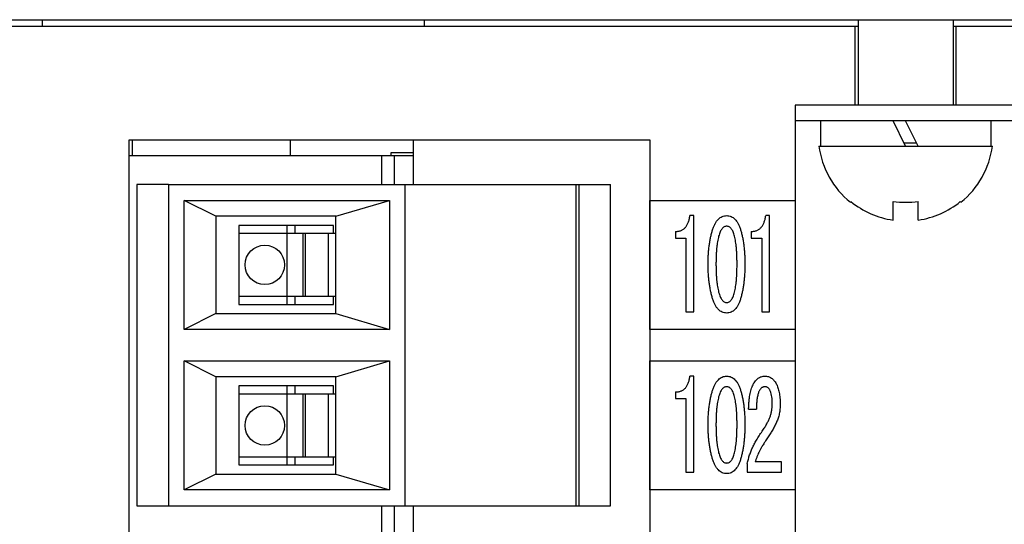
# Model space of a CAD drawing. Units: millimetres. Extents: x 2218 to 2893, y 29 to 623.
# Drawn here: x 2568 to 2599, y 398 to 414 of the extents above; entities that cross this region are included whole.
import ezdxf

# ---------------------------------------------------------------- set-up
doc = ezdxf.new("R2010")
doc.units = ezdxf.units.MM
for name, color, linetype in [('11______DXF_CONTINUOUS_LINE', 7, 'Continuous'), ('124______DXF_CONTINUOUS_LINE', 7, 'Continuous'), ('125______DXF_CONTINUOUS_LINE', 7, 'Continuous'), ('13______DXF_CONTINUOUS_LINE', 7, 'Continuous'), ('15-2-A______DXF_CONTINUOUS_LINE', 7, 'Continuous'), ('1____130____DXF_CONTINUOUS_LINE', 7, 'Continuous'), ('1____1______DXF_CONTINUOUS_LINE', 7, 'Continuous'), ('2-16IDCZUO__DXF_CONTINUOUS_LINE', 7, 'Continuous'), ('____119_____DXF_CONTINUOUS_LINE', 7, 'Continuous'), ('____2_1_-856DXF_CONTINUOUS_LINE', 7, 'Continuous'), ('____2_26_-13DXF_CONTINUOUS_LINE', 7, 'Continuous'), ('____2_2_-878DXF_CONTINUOUS_LINE', 7, 'Continuous'), ('____2_8_-102DXF_CONTINUOUS_LINE', 7, 'Continuous'), ('D3_GB9074_24DXF_CONTINUOUS_LINE', 7, 'Continuous'), ('D3_GB9074_26DXF_CONTINUOUS_LINE', 7, 'Continuous'), ('M3X20_GB823_DXF_CONTINUOUS_LINE', 7, 'Continuous')]:
    doc.layers.add(name, color=color, linetype=linetype)

msp = doc.modelspace()

# ---------------------------------------------------------------- linework, layer by layer
at = {"layer": '11______DXF_CONTINUOUS_LINE', "color": 3, "linetype": 'Continuous', "lineweight": 30}
for p, q in [((2574.99714, 407.71566), (2574.99714, 405.21566)), ((2577.99714, 407.71566), (2574.99714, 407.71566)), ((2577.99714, 407.46566), (2577.99714, 407.71566)), ((2577.99714, 405.21566), (2577.99714, 405.46566)), ((2574.99714, 405.21566), (2577.99714, 405.21566)), ((2574.99714, 402.63566), (2574.99714, 400.13566)), ((2577.99714, 402.63566), (2574.99714, 402.63566)), ((2577.99714, 402.38566), (2577.99714, 402.63566)), ((2577.99714, 400.13566), (2577.99714, 400.38566)), ((2574.99714, 400.13566), (2577.99714, 400.13566))]:
    msp.add_line(p, q, dxfattribs=at)
at = {"layer": '124______DXF_CONTINUOUS_LINE', "color": 3, "linetype": 'Continuous', "lineweight": 30}
for p, q in [((2571.77262, 409.00566), (2571.77262, 398.84566)), ((2572.77262, 409.00566), (2571.77262, 409.00566)), ((2585.67262, 409.00566), (2586.77262, 409.00566)), ((2585.77262, 409.00566), (2585.77262, 398.84566)), ((2586.77262, 398.84566), (2586.77262, 409.00566)), ((2576.77262, 407.71566), (2576.77262, 407.46566)), ((2576.77262, 405.46566), (2576.77262, 405.21566)), ((2576.77262, 402.63566), (2576.77262, 402.38566)), ((2576.77262, 400.38566), (2576.77262, 400.13566)), ((2571.77262, 398.84566), (2572.77262, 398.84566)), ((2585.67262, 398.84566), (2586.77262, 398.84566))]:
    msp.add_line(p, q, dxfattribs=at)
at = {"layer": '125______DXF_CONTINUOUS_LINE', "color": 3, "linetype": 'Continuous', "lineweight": 30}
for p, q in [((2572.77262, 409.00566), (2572.77262, 398.84566)), ((2572.77262, 409.00566), (2585.67262, 409.00566)), ((2580.27262, 398.84566), (2580.27262, 409.00566)), ((2585.67262, 409.00566), (2585.67262, 398.84566)), ((2573.27262, 404.42566), (2573.27262, 408.50566)), ((2574.27262, 408.00566), (2573.27262, 408.50566)), ((2573.27262, 408.50566), (2579.77262, 408.50566)), ((2578.07262, 408.00566), (2579.77262, 408.50566)), ((2579.77262, 408.50566), (2579.77262, 404.42566)), ((2574.27262, 408.00566), (2574.27262, 404.92566)), ((2578.07262, 408.00566), (2574.27262, 408.00566)), ((2578.07262, 404.92566), (2578.07262, 408.00566)), ((2574.27262, 404.92566), (2573.27262, 404.42566)), ((2574.27262, 404.92566), (2578.07262, 404.92566)), ((2578.07262, 404.92566), (2579.77262, 404.42566)), ((2579.77262, 404.42566), (2573.27262, 404.42566)), ((2573.27262, 399.34566), (2573.27262, 403.42566)), ((2574.27262, 402.92566), (2573.27262, 403.42566)), ((2573.27262, 403.42566), (2579.77262, 403.42566)), ((2578.07262, 402.92566), (2579.77262, 403.42566)), ((2579.77262, 403.42566), (2579.77262, 399.34566)), ((2574.27262, 402.92566), (2574.27262, 399.84566)), ((2578.07262, 402.92566), (2574.27262, 402.92566)), ((2578.07262, 399.84566), (2578.07262, 402.92566)), ((2574.27262, 399.84566), (2573.27262, 399.34566)), ((2574.27262, 399.84566), (2578.07262, 399.84566)), ((2578.07262, 399.84566), (2579.77262, 399.34566)), ((2579.77262, 399.34566), (2573.27262, 399.34566)), ((2572.77262, 398.84566), (2585.67262, 398.84566))]:
    msp.add_line(p, q, dxfattribs=at)
at = {"layer": '13______DXF_CONTINUOUS_LINE', "color": 3, "linetype": 'Continuous', "lineweight": 30}
for p, q in [((2576.52262, 407.71566), (2576.52262, 405.21566)), ((2574.99714, 407.46566), (2578.07262, 407.46566)), ((2577.02262, 407.46566), (2577.02262, 405.46566)), ((2577.10703, 405.46566), (2577.10703, 407.46566)), ((2577.83023, 407.46566), (2577.83023, 405.46566)), ((2578.07262, 405.46566), (2574.99714, 405.46566)), ((2574.99714, 402.38566), (2578.07262, 402.38566)), ((2576.52262, 402.63566), (2576.52262, 400.13566)), ((2577.02262, 402.38566), (2577.02262, 400.38566)), ((2577.10703, 400.38566), (2577.10703, 402.38566)), ((2577.83023, 402.38566), (2577.83023, 400.38566)), ((2578.07262, 400.38566), (2574.99714, 400.38566))]:
    msp.add_line(p, q, dxfattribs=at)
for centre in [(2575.82262, 406.46566), (2575.82262, 401.38566)]:
    msp.add_circle(centre, 0.62437, dxfattribs=at)
at = {"layer": '15-2-A______DXF_CONTINUOUS_LINE', "color": 3, "linetype": 'Continuous', "lineweight": 30}
for p, q in [((2571.5228, 409.92566), (2579.9228, 409.92566)), ((2579.5228, 409.92566), (2579.5228, 409.00566)), ((2579.9228, 409.92566), (2579.9228, 409.00566)), ((2579.5228, 398.84566), (2579.5228, 397.92566)), ((2579.9228, 398.84566), (2579.9228, 397.92566))]:
    msp.add_line(p, q, dxfattribs=at)
at = {"layer": '1____130____DXF_CONTINUOUS_LINE', "color": 3, "linetype": 'Continuous', "lineweight": 30}
for p, q in [((2564.5228, 414.02566), (2594.6228, 414.02566)), ((2594.5228, 411.52566), (2594.5228, 414.02566)), ((2597.6228, 414.02566), (2627.7228, 414.02566)), ((2597.7228, 411.52566), (2597.7228, 414.02566)), ((2594.5228, 411.52566), (2592.6228, 411.52566)), ((2592.62281, 411.52566), (2592.62281, 411.02566)), ((2599.6228, 411.52566), (2597.7228, 411.52566)), ((2592.62281, 411.02566), (2592.62281, 408.50566)), ((2571.5228, 362.42566), (2571.5228, 410.42566)), ((2571.5228, 410.42566), (2588.0228, 410.42566)), ((2571.6228, 410.42566), (2571.6228, 410.02566)), ((2576.6228, 410.42566), (2576.6228, 409.92566)), ((2580.5228, 410.42566), (2580.5228, 409.00566)), ((2588.0228, 410.42566), (2588.0228, 362.42566)), ((2592.62281, 408.50566), (2592.6228, 406.34177)), ((2592.6228, 406.34177), (2592.6228, 404.42566)), ((2592.6228, 404.42566), (2592.6228, 403.42528)), ((2592.6228, 403.42528), (2592.6228, 399.34528)), ((2592.6228, 399.34528), (2592.6228, 396.72146)), ((2580.5228, 398.84566), (2580.5228, 396.54566))]:
    msp.add_line(p, q, dxfattribs=at)
msp.add_arc((2574.6228, 410.02566), 3, 180, 181.712594, dxfattribs=at)
at = {"layer": '1____1______DXF_CONTINUOUS_LINE', "color": 3, "linetype": 'Continuous', "lineweight": 30}
for p, q in [((2579.8228, 409.92566), (2579.8228, 410.02566)), ((2579.8228, 410.02566), (2580.5228, 410.02566)), ((2579.9228, 409.92566), (2580.5228, 409.92566))]:
    msp.add_line(p, q, dxfattribs=at)
at = {"layer": '2-16IDCZUO__DXF_CONTINUOUS_LINE', "color": 3, "linetype": 'Continuous', "lineweight": 30}
msp.add_line((2580.8828, 414.02566), (2580.8828, 414.22566), dxfattribs=at)
at = {"layer": '____119_____DXF_CONTINUOUS_LINE', "color": 3, "linetype": 'Continuous', "lineweight": 30}
for p, q in [((2564.5228, 414.22566), (2627.7228, 414.22566)), ((2568.7728, 414.22566), (2568.7728, 414.02566))]:
    msp.add_line(p, q, dxfattribs=at)
at = {"layer": '____2_1_-856DXF_CONTINUOUS_LINE', "color": 3, "linetype": 'Continuous', "lineweight": 30}
for p, q in [((2588.0228, 404.42566), (2588.0228, 408.50566)), ((2588.0228, 408.50566), (2592.6228, 408.50566)), ((2592.6228, 408.50566), (2592.6228, 404.42566)), ((2589.41474, 408.02444), (2589.28974, 408.02444)), ((2589.41474, 404.98277), (2589.41474, 408.02444)), ((2591.81474, 408.02444), (2591.68974, 408.02444)), ((2591.81474, 404.98277), (2591.81474, 408.02444)), ((2588.83141, 407.52444), (2588.83141, 407.31611)), ((2591.23141, 407.52444), (2591.23141, 407.31611)), ((2588.83141, 407.31611), (2589.16474, 407.31611)), ((2589.16474, 407.31611), (2589.16474, 404.98277)), ((2591.23141, 407.31611), (2591.56474, 407.31611)), ((2591.56474, 407.31611), (2591.56474, 404.98277)), ((2589.16474, 404.98277), (2589.41474, 404.98277)), ((2591.56474, 404.98277), (2591.81474, 404.98277)), ((2592.6228, 404.42566), (2588.0228, 404.42566))]:
    msp.add_line(p, q, dxfattribs=at)
for points, knots in [([(2588.83141, 407.52444), (2588.8477, 407.5248), (2588.87953, 407.52551), (2588.92577, 407.53137), (2588.96932, 407.54132), (2589.01013, 407.55453), (2589.0479, 407.57273), (2589.08311, 407.59391), (2589.11529, 407.61973), (2589.15518, 407.65977), (2589.19934, 407.72062), (2589.23967, 407.80844), (2589.27202, 407.91075), (2589.28362, 407.98515), (2589.28974, 408.02444)], [0, 0, 0, 0, 0.06471086, 0.12641134, 0.18476243, 0.24201408, 0.29638932, 0.35094878, 0.40493992, 0.45980504, 0.57516522, 0.70126218, 0.84223166, 1, 1, 1, 1]), ([(2589.86474, 406.49189), (2589.86497, 406.54376), (2589.86542, 406.64562), (2589.87326, 406.79561), (2589.88372, 406.93984), (2589.89979, 407.07831), (2589.91854, 407.21098), (2589.94387, 407.33764), (2589.97208, 407.45879), (2590.00489, 407.573), (2590.04118, 407.67804), (2590.08485, 407.76964), (2590.13319, 407.84772), (2590.18616, 407.91233), (2590.24533, 407.9628), (2590.30992, 407.99849), (2590.38006, 408.02041), (2590.4286, 408.02308), (2590.45328, 408.02444)], [0, 0, 0, 0, 0.08753908, 0.17187136, 0.25341545, 0.33155502, 0.40707226, 0.47947369, 0.54947507, 0.61693747, 0.6799569, 0.73680019, 0.78781201, 0.83461098, 0.87723707, 0.91821708, 0.95841886, 1, 1, 1, 1]), ([(2590.45328, 408.02444), (2590.47795, 408.02307), (2590.52648, 408.02037), (2590.59653, 407.99867), (2590.66062, 407.96253), (2590.71981, 407.91275), (2590.77123, 407.84736), (2590.81942, 407.76997), (2590.86035, 407.6776), (2590.89679, 407.57316), (2590.92763, 407.45862), (2590.95589, 407.33774), (2590.97901, 407.2108), (2590.9989, 407.07843), (2591.0125, 406.93973), (2591.02392, 406.79565), (2591.03045, 406.64559), (2591.03108, 406.54376), (2591.03141, 406.49189)], [0, 0, 0, 0, 0.04166798, 0.08195373, 0.12269828, 0.16541339, 0.21184249, 0.2627668, 0.31926226, 0.38229054, 0.44969431, 0.51975831, 0.59217345, 0.66784841, 0.74607201, 0.82778641, 0.91227808, 1, 1, 1, 1]), ([(2591.23141, 407.52444), (2591.2477, 407.5248), (2591.27953, 407.52551), (2591.32577, 407.53137), (2591.36932, 407.54132), (2591.41013, 407.55453), (2591.4479, 407.57273), (2591.48311, 407.59391), (2591.51529, 407.61973), (2591.55518, 407.65977), (2591.59934, 407.72062), (2591.63967, 407.80844), (2591.67202, 407.91075), (2591.68362, 407.98515), (2591.68974, 408.02444)], [0, 0, 0, 0, 0.06471086, 0.12641134, 0.18476243, 0.24201408, 0.29638932, 0.35094878, 0.40493992, 0.45980504, 0.57516522, 0.70126218, 0.84223166, 1, 1, 1, 1]), ([(2590.45328, 404.94111), (2590.42859, 404.94241), (2590.37995, 404.94497), (2590.3099, 404.96782), (2590.24505, 405.00402), (2590.18639, 405.05593), (2590.13297, 405.12116), (2590.08474, 405.20068), (2590.04122, 405.29407), (2590.0049, 405.40103), (2589.97209, 405.51719), (2589.94387, 405.64028), (2589.91861, 405.76869), (2589.89977, 405.90287), (2589.8838, 406.0422), (2589.87322, 406.18708), (2589.86543, 406.33751), (2589.86497, 406.43979), (2589.86474, 406.49189)], [0, 0, 0, 0, 0.04120684, 0.08115407, 0.12194159, 0.16465534, 0.211312, 0.26248105, 0.31979675, 0.38327508, 0.45117716, 0.52160847, 0.59442701, 0.66998271, 0.74814023, 0.8289503, 0.91288599, 1, 1, 1, 1]), ([(2591.03141, 406.49189), (2591.03108, 406.4398), (2591.03044, 406.33753), (2591.02395, 406.18704), (2591.01242, 406.04231), (2590.99892, 405.90275), (2590.97893, 405.76887), (2590.95589, 405.64018), (2590.92762, 405.51735), (2590.89679, 405.40087), (2590.86031, 405.29451), (2590.81953, 405.20036), (2590.77144, 405.12152), (2590.71959, 405.05551), (2590.66088, 405.0043), (2590.59656, 404.96763), (2590.5266, 404.945), (2590.47797, 404.94242), (2590.45328, 404.94111)], [0, 0, 0, 0, 0.08729226, 0.17138317, 0.25235858, 0.33059829, 0.40630859, 0.47914186, 0.5496357, 0.61748204, 0.68097057, 0.73794921, 0.789033, 0.83532452, 0.87812567, 0.91867988, 0.95870885, 1, 1, 1, 1])]:
    msp.add_open_spline(points, degree=3, knots=knots, dxfattribs=at)
at = {"layer": '____2_26_-13DXF_CONTINUOUS_LINE', "color": 3, "linetype": 'Continuous', "lineweight": 30}
for points, knots in [([(2590.45328, 402.61111), (2590.4395, 402.61001), (2590.41204, 402.60782), (2590.37202, 402.59282), (2590.33619, 402.56645), (2590.30296, 402.53072), (2590.27292, 402.4854), (2590.24437, 402.43062), (2590.22082, 402.36524), (2590.19757, 402.29114), (2590.17908, 402.20797), (2590.16089, 402.11717), (2590.14714, 402.01843), (2590.13562, 401.91201), (2590.12553, 401.79809), (2590.11945, 401.67626), (2590.11541, 401.54668), (2590.11497, 401.45768), (2590.11474, 401.41189)], [0, 0, 0, 0, 0.03122826, 0.06219214, 0.09534709, 0.13117654, 0.17223003, 0.21819635, 0.27080082, 0.32944148, 0.39408959, 0.46371871, 0.53924172, 0.61988225, 0.70625193, 0.79833831, 0.89623863, 1, 1, 1, 1]), ([(2590.78141, 401.41189), (2590.78119, 401.45768), (2590.78076, 401.54668), (2590.77659, 401.67625), (2590.77098, 401.79804), (2590.76287, 401.91208), (2590.75083, 402.01839), (2590.73738, 402.11698), (2590.72207, 402.20813), (2590.70342, 402.29096), (2590.68206, 402.36535), (2590.65875, 402.43041), (2590.63164, 402.48526), (2590.60301, 402.53105), (2590.56968, 402.56643), (2590.53405, 402.59265), (2590.49435, 402.60793), (2590.46708, 402.61004), (2590.45328, 402.61111)], [0, 0, 0, 0, 0.10401646, 0.20215746, 0.29444522, 0.38094861, 0.46178738, 0.53742702, 0.60696049, 0.67165683, 0.73015988, 0.78272059, 0.8283548, 0.86896237, 0.9048799, 0.93811636, 0.96869496, 1, 1, 1, 1]), ([(2590.11474, 401.41189), (2590.11497, 401.36609), (2590.11542, 401.27688), (2590.11945, 401.14686), (2590.12555, 401.02416), (2590.13563, 400.90916), (2590.14712, 400.80144), (2590.16105, 400.701), (2590.179, 400.6082), (2590.19763, 400.52291), (2590.22068, 400.44699), (2590.2446, 400.38007), (2590.27272, 400.32354), (2590.30306, 400.27697), (2590.33573, 400.23971), (2590.37221, 400.21359), (2590.41188, 400.19753), (2590.43947, 400.19547), (2590.45328, 400.19444)], [0, 0, 0, 0, 0.10246591, 0.19962932, 0.29105091, 0.37730995, 0.45790908, 0.53345049, 0.60411802, 0.66937821, 0.72868091, 0.7815376, 0.82822835, 0.86957558, 0.90567029, 0.9384113, 0.96916162, 1, 1, 1, 1]), ([(2590.45328, 400.19444), (2590.4671, 400.19544), (2590.49451, 400.19743), (2590.53386, 400.21377), (2590.57014, 400.23972), (2590.60292, 400.27665), (2590.63183, 400.32368), (2590.65852, 400.38027), (2590.6822, 400.44689), (2590.70336, 400.52309), (2590.72216, 400.60805), (2590.73723, 400.70118), (2590.75085, 400.80148), (2590.76286, 400.90909), (2590.77096, 401.02422), (2590.77659, 401.14687), (2590.78076, 401.27688), (2590.78119, 401.36609), (2590.78141, 401.41189)], [0, 0, 0, 0, 0.0309118, 0.06128234, 0.09410131, 0.13028196, 0.17119833, 0.21757307, 0.27038764, 0.32955989, 0.39486853, 0.46544798, 0.54110196, 0.62189299, 0.70828066, 0.79989536, 0.89729012, 1, 1, 1, 1])]:
    msp.add_open_spline(points, degree=3, knots=knots, dxfattribs=at)
at = {"layer": '____2_2_-878DXF_CONTINUOUS_LINE', "color": 3, "linetype": 'Continuous', "lineweight": 30}
for points, knots in [([(2590.45328, 407.69111), (2590.4395, 407.69001), (2590.41204, 407.68782), (2590.37202, 407.67282), (2590.33619, 407.64645), (2590.30296, 407.61072), (2590.27292, 407.5654), (2590.24437, 407.51062), (2590.22082, 407.44524), (2590.19757, 407.37114), (2590.17908, 407.28797), (2590.16089, 407.19717), (2590.14714, 407.09843), (2590.13562, 406.99201), (2590.12553, 406.87809), (2590.11945, 406.75626), (2590.11541, 406.62668), (2590.11497, 406.53768), (2590.11474, 406.49189)], [0, 0, 0, 0, 0.03122826, 0.06219214, 0.09534709, 0.13117654, 0.17223003, 0.21819635, 0.27080082, 0.32944148, 0.39408959, 0.46371871, 0.53924172, 0.61988225, 0.70625193, 0.79833831, 0.89623863, 1, 1, 1, 1]), ([(2590.78141, 406.49189), (2590.78119, 406.53768), (2590.78076, 406.62668), (2590.77659, 406.75625), (2590.77098, 406.87804), (2590.76287, 406.99208), (2590.75083, 407.09839), (2590.73738, 407.19698), (2590.72207, 407.28813), (2590.70342, 407.37096), (2590.68206, 407.44535), (2590.65875, 407.51041), (2590.63164, 407.56526), (2590.60301, 407.61105), (2590.56968, 407.64643), (2590.53405, 407.67265), (2590.49435, 407.68793), (2590.46708, 407.69004), (2590.45328, 407.69111)], [0, 0, 0, 0, 0.10401646, 0.20215746, 0.29444522, 0.38094861, 0.46178738, 0.53742702, 0.60696049, 0.67165683, 0.73015988, 0.78272059, 0.8283548, 0.86896237, 0.9048799, 0.93811636, 0.96869496, 1, 1, 1, 1]), ([(2590.11474, 406.49189), (2590.11497, 406.44609), (2590.11542, 406.35688), (2590.11945, 406.22686), (2590.12555, 406.10416), (2590.13563, 405.98916), (2590.14712, 405.88144), (2590.16105, 405.781), (2590.179, 405.6882), (2590.19763, 405.60291), (2590.22068, 405.52699), (2590.2446, 405.46007), (2590.27272, 405.40354), (2590.30306, 405.35697), (2590.33573, 405.31971), (2590.37221, 405.29359), (2590.41188, 405.27753), (2590.43947, 405.27547), (2590.45328, 405.27444)], [0, 0, 0, 0, 0.10246591, 0.19962932, 0.29105091, 0.37730995, 0.45790908, 0.53345049, 0.60411802, 0.66937821, 0.72868091, 0.7815376, 0.82822835, 0.86957558, 0.90567029, 0.9384113, 0.96916162, 1, 1, 1, 1]), ([(2590.45328, 405.27444), (2590.4671, 405.27544), (2590.49451, 405.27743), (2590.53386, 405.29377), (2590.57014, 405.31972), (2590.60292, 405.35665), (2590.63183, 405.40368), (2590.65852, 405.46027), (2590.6822, 405.52689), (2590.70336, 405.60309), (2590.72216, 405.68805), (2590.73723, 405.78118), (2590.75085, 405.88148), (2590.76286, 405.98909), (2590.77096, 406.10422), (2590.77659, 406.22687), (2590.78076, 406.35688), (2590.78119, 406.44609), (2590.78141, 406.49189)], [0, 0, 0, 0, 0.0309118, 0.06128234, 0.09410131, 0.13028196, 0.17119833, 0.21757307, 0.27038764, 0.32955989, 0.39486853, 0.46544798, 0.54110196, 0.62189299, 0.70828066, 0.79989536, 0.89729012, 1, 1, 1, 1])]:
    msp.add_open_spline(points, degree=3, knots=knots, dxfattribs=at)
at = {"layer": '____2_8_-102DXF_CONTINUOUS_LINE', "color": 3, "linetype": 'Continuous', "lineweight": 30}
for p, q in [((2588.0228, 399.34528), (2588.0228, 403.42528)), ((2588.0228, 403.42528), (2592.6228, 403.42528)), ((2592.6228, 403.42528), (2592.6228, 399.34528)), ((2589.41474, 402.94444), (2589.28974, 402.94444)), ((2589.41474, 399.90277), (2589.41474, 402.94444)), ((2588.83141, 402.44444), (2588.83141, 402.23611)), ((2588.83141, 402.23611), (2589.16474, 402.23611)), ((2589.16474, 402.23611), (2589.16474, 399.90277)), ((2591.14807, 401.90277), (2591.39807, 401.90277)), ((2591.10641, 400.18337), (2591.10641, 399.90277)), ((2592.18974, 400.23611), (2591.35641, 400.23611)), ((2592.18974, 399.90277), (2592.18974, 400.23611)), ((2589.16474, 399.90277), (2589.41474, 399.90277)), ((2591.10641, 399.90277), (2592.18974, 399.90277)), ((2592.6228, 399.34528), (2588.0228, 399.34528))]:
    msp.add_line(p, q, dxfattribs=at)
for points, knots in [([(2588.83141, 402.44444), (2588.8477, 402.4448), (2588.87953, 402.44551), (2588.92577, 402.45137), (2588.96932, 402.46132), (2589.01013, 402.47453), (2589.0479, 402.49273), (2589.08311, 402.51391), (2589.11529, 402.53973), (2589.15518, 402.57977), (2589.19934, 402.64062), (2589.23967, 402.72844), (2589.27202, 402.83075), (2589.28362, 402.90515), (2589.28974, 402.94444)], [0, 0, 0, 0, 0.06471086, 0.12641134, 0.18476243, 0.24201408, 0.29638932, 0.35094878, 0.40493992, 0.45980504, 0.57516522, 0.70126218, 0.84223166, 1, 1, 1, 1]), ([(2589.86474, 401.41189), (2589.86497, 401.46376), (2589.86542, 401.56562), (2589.87326, 401.71561), (2589.88372, 401.85984), (2589.89979, 401.99831), (2589.91854, 402.13098), (2589.94387, 402.25764), (2589.97208, 402.37879), (2590.00489, 402.493), (2590.04118, 402.59804), (2590.08485, 402.68964), (2590.13319, 402.76772), (2590.18616, 402.83233), (2590.24533, 402.8828), (2590.30992, 402.91849), (2590.38006, 402.94041), (2590.4286, 402.94308), (2590.45328, 402.94444)], [0, 0, 0, 0, 0.08753908, 0.17187136, 0.25341545, 0.33155502, 0.40707226, 0.47947369, 0.54947507, 0.61693747, 0.6799569, 0.73680019, 0.78781201, 0.83461098, 0.87723707, 0.91821708, 0.95841886, 1, 1, 1, 1]), ([(2590.45328, 402.94444), (2590.47795, 402.94307), (2590.52648, 402.94037), (2590.59653, 402.91867), (2590.66062, 402.88253), (2590.71981, 402.83275), (2590.77123, 402.76736), (2590.81942, 402.68997), (2590.86035, 402.5976), (2590.89679, 402.49316), (2590.92763, 402.37862), (2590.95589, 402.25774), (2590.97901, 402.1308), (2590.9989, 401.99843), (2591.0125, 401.85973), (2591.02392, 401.71565), (2591.03045, 401.56559), (2591.03108, 401.46376), (2591.03141, 401.41189)], [0, 0, 0, 0, 0.04166798, 0.08195373, 0.12269828, 0.16541339, 0.21184249, 0.2627668, 0.31926226, 0.38229054, 0.44969431, 0.51975831, 0.59217345, 0.66784841, 0.74607201, 0.82778641, 0.91227808, 1, 1, 1, 1]), ([(2591.14807, 401.90277), (2591.14925, 401.94359), (2591.15154, 402.02269), (2591.16044, 402.13752), (2591.17143, 402.24518), (2591.18813, 402.34542), (2591.20705, 402.43862), (2591.23081, 402.52414), (2591.25693, 402.60286), (2591.28837, 402.67362), (2591.32237, 402.73736), (2591.36102, 402.79209), (2591.4023, 402.83957), (2591.44779, 402.87791), (2591.49685, 402.90817), (2591.54962, 402.92872), (2591.60547, 402.94268), (2591.64408, 402.94385), (2591.6637, 402.94444)], [0, 0, 0, 0, 0.0957683, 0.18560572, 0.2700978, 0.34951824, 0.4238975, 0.49305569, 0.55760916, 0.61823779, 0.67450601, 0.72676025, 0.77508009, 0.82168278, 0.86577102, 0.90963237, 0.95408352, 1, 1, 1, 1]), ([(2591.6637, 402.94444), (2591.68242, 402.94366), (2591.71931, 402.94212), (2591.77287, 402.93087), (2591.82337, 402.91235), (2591.87062, 402.8863), (2591.91358, 402.85167), (2591.95396, 402.81091), (2591.99039, 402.76212), (2592.02324, 402.70631), (2592.05217, 402.64417), (2592.0786, 402.57719), (2592.09949, 402.50442), (2592.11813, 402.427), (2592.13145, 402.34383), (2592.14106, 402.25561), (2592.14703, 402.16219), (2592.14772, 402.09831), (2592.14807, 402.06553)], [0, 0, 0, 0, 0.05039623, 0.09935124, 0.14669875, 0.19484785, 0.24396663, 0.2948118, 0.34906149, 0.40751089, 0.46896153, 0.5335545, 0.60124997, 0.67271494, 0.74796493, 0.82795016, 0.91171074, 1, 1, 1, 1]), ([(2591.65849, 402.61111), (2591.64998, 402.61055), (2591.63289, 402.60942), (2591.60759, 402.60199), (2591.58341, 402.5892), (2591.55985, 402.57221), (2591.53745, 402.55014), (2591.51595, 402.52319), (2591.49546, 402.49113), (2591.47469, 402.4544), (2591.45649, 402.41099), (2591.44128, 402.36049), (2591.42738, 402.30273), (2591.41677, 402.23721), (2591.40833, 402.16421), (2591.40284, 402.08383), (2591.39868, 401.99591), (2591.39828, 401.93468), (2591.39807, 401.90277)], [0, 0, 0, 0, 0.03134423, 0.06297268, 0.09622666, 0.1317304, 0.16961205, 0.21169058, 0.25848036, 0.30965486, 0.36697434, 0.43145721, 0.50378913, 0.5856749, 0.67582053, 0.77442243, 0.88246203, 1, 1, 1, 1]), ([(2591.89807, 402.08311), (2591.89764, 402.11961), (2591.89682, 402.18953), (2591.88527, 402.28941), (2591.8685, 402.37965), (2591.84736, 402.4479), (2591.82598, 402.49558), (2591.80973, 402.52712), (2591.78873, 402.55219), (2591.76767, 402.57463), (2591.74308, 402.59061), (2591.71704, 402.60326), (2591.68826, 402.60924), (2591.66849, 402.61048), (2591.65849, 402.61111)], [0, 0, 0, 0, 0.17169512, 0.32895295, 0.47259867, 0.60343988, 0.66380604, 0.71867532, 0.76956824, 0.81724265, 0.86285884, 0.90673763, 0.95283172, 1, 1, 1, 1]), ([(2591.6012, 401.23871), (2591.6261, 401.27579), (2591.67427, 401.34751), (2591.73759, 401.45499), (2591.78865, 401.55876), (2591.83045, 401.65886), (2591.86044, 401.76003), (2591.88318, 401.8637), (2591.89512, 401.97216), (2591.89708, 402.04576), (2591.89807, 402.08311)], [0, 0, 0, 0, 0.14709839, 0.28452195, 0.41046744, 0.52780285, 0.64131396, 0.75753157, 0.87695793, 1, 1, 1, 1]), ([(2592.14807, 402.06553), (2592.14676, 402.01164), (2592.14422, 401.90688), (2592.12268, 401.75529), (2592.08642, 401.6145), (2592.03428, 401.48421), (2591.97095, 401.36075), (2591.90447, 401.23691), (2591.82924, 401.1143), (2591.77549, 401.03347), (2591.74833, 400.99262)], [0, 0, 0, 0, 0.1386676, 0.26956594, 0.39313024, 0.51200458, 0.62991564, 0.75014975, 0.87373173, 1, 1, 1, 1]), ([(2590.45328, 399.86111), (2590.42859, 399.86241), (2590.37995, 399.86497), (2590.3099, 399.88782), (2590.24505, 399.92402), (2590.18639, 399.97593), (2590.13297, 400.04116), (2590.08474, 400.12068), (2590.04122, 400.21407), (2590.0049, 400.32103), (2589.97209, 400.43719), (2589.94387, 400.56028), (2589.91861, 400.68869), (2589.89977, 400.82287), (2589.8838, 400.9622), (2589.87322, 401.10708), (2589.86543, 401.25751), (2589.86497, 401.35979), (2589.86474, 401.41189)], [0, 0, 0, 0, 0.04120684, 0.08115407, 0.12194159, 0.16465534, 0.211312, 0.26248105, 0.31979675, 0.38327508, 0.45117716, 0.52160847, 0.59442701, 0.66998271, 0.74814023, 0.8289503, 0.91288599, 1, 1, 1, 1]), ([(2591.03141, 401.41189), (2591.03108, 401.3598), (2591.03044, 401.25753), (2591.02395, 401.10704), (2591.01242, 400.96231), (2590.99892, 400.82275), (2590.97893, 400.68887), (2590.95589, 400.56018), (2590.92762, 400.43735), (2590.89679, 400.32087), (2590.86031, 400.21451), (2590.81953, 400.12036), (2590.77144, 400.04152), (2590.71959, 399.97551), (2590.66088, 399.9243), (2590.59656, 399.88763), (2590.5266, 399.865), (2590.47797, 399.86242), (2590.45328, 399.86111)], [0, 0, 0, 0, 0.08729226, 0.17138317, 0.25235858, 0.33059829, 0.40630859, 0.47914186, 0.5496357, 0.61748204, 0.68097057, 0.73794921, 0.789033, 0.83532452, 0.87812567, 0.91867988, 0.95870885, 1, 1, 1, 1]), ([(2591.10641, 400.18337), (2591.11743, 400.2295), (2591.13915, 400.32045), (2591.17968, 400.4531), (2591.22692, 400.57994), (2591.27933, 400.70441), (2591.34344, 400.82884), (2591.41643, 400.95979), (2591.50396, 401.0973), (2591.56791, 401.1903), (2591.6012, 401.23871)], [0, 0, 0, 0, 0.12117429, 0.23887308, 0.35413803, 0.46692207, 0.58372399, 0.71158658, 0.84989233, 1, 1, 1, 1]), ([(2591.74833, 400.99262), (2591.73332, 400.96986), (2591.70437, 400.926), (2591.6633, 400.86223), (2591.62627, 400.80279), (2591.59215, 400.74805), (2591.56177, 400.69735), (2591.53433, 400.65131), (2591.51061, 400.60956), (2591.48446, 400.55858), (2591.45414, 400.49501), (2591.41929, 400.41495), (2591.38734, 400.32767), (2591.36691, 400.26718), (2591.35641, 400.23611)], [0, 0, 0, 0, 0.0956209, 0.18428641, 0.26600699, 0.34119381, 0.41050009, 0.47328147, 0.52916602, 0.57886247, 0.67417699, 0.7761074, 0.88495708, 1, 1, 1, 1])]:
    msp.add_open_spline(points, degree=3, knots=knots, dxfattribs=at)
at = {"layer": 'D3_GB9074_24DXF_CONTINUOUS_LINE', "color": 3, "linetype": 'Continuous', "lineweight": 30}
for p, q in [((2597.7228, 411.52566), (2594.5228, 411.52566)), ((2599.6228, 411.02566), (2592.6228, 411.02566))]:
    msp.add_line(p, q, dxfattribs=at)
at = {"layer": 'D3_GB9074_26DXF_CONTINUOUS_LINE', "color": 3, "linetype": 'Continuous', "lineweight": 30}
for p, q in [((2593.4228, 411.02566), (2593.4228, 410.22566)), ((2596.1228, 410.22566), (2595.7228, 411.02566)), ((2596.5228, 410.22566), (2596.1228, 411.02566)), ((2598.8228, 411.02566), (2598.8228, 410.22566))]:
    msp.add_line(p, q, dxfattribs=at)
at = {"layer": 'M3X20_GB823_DXF_CONTINUOUS_LINE', "color": 3, "linetype": 'Continuous', "lineweight": 30}
for p, q in [((2594.6228, 414.22566), (2594.6228, 411.52566)), ((2597.6228, 414.22566), (2597.6228, 411.52566)), ((2593.3728, 410.22566), (2598.8728, 410.22566)), ((2596.0728, 410.32566), (2596.4728, 410.32566)), ((2594.3728, 408.44688), (2594.39107, 408.46937)), ((2595.7228, 407.88392), (2595.7228, 408.46937)), ((2596.5228, 407.88392), (2596.5228, 408.46937)), ((2597.85453, 408.46937), (2597.8728, 408.44688))]:
    msp.add_line(p, q, dxfattribs=at)
for centre, radius, start, end in [((2596.1228, 410.60119), 2.77552, 187.775819, 230.912071), ((2596.1228, 410.60119), 2.77552, 309.087929, 352.224181), ((2596.1228, 410.60119), 2.74655, 230.912071, 261.625805), ((2596.1228, 412.01922), 3.57232, 263.570983, 276.429017), ((2596.1228, 410.60119), 2.74655, 278.374195, 309.087929)]:
    msp.add_arc(centre, radius, start, end, dxfattribs=at)

doc.saveas('drawing.dxf')
